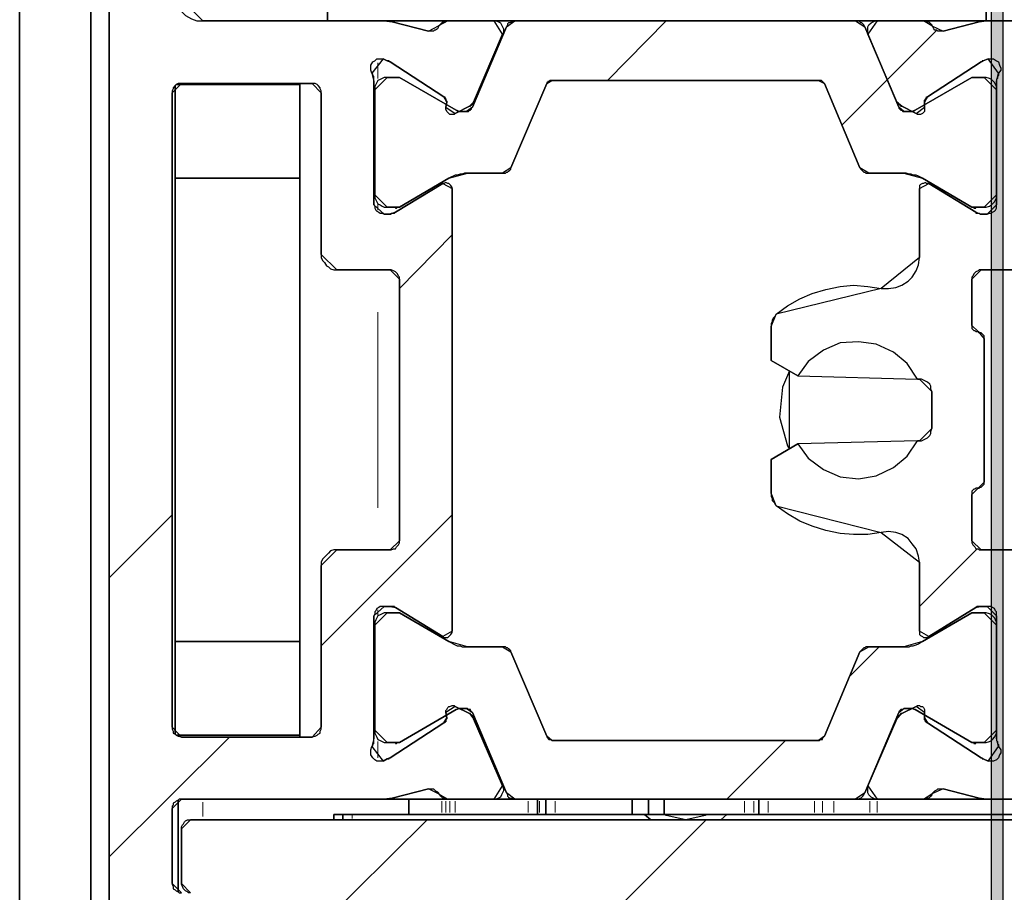
# Model space of a CAD drawing. Units: millimetres. Extents: x 395 to 1578, y 51 to 888.
# Drawn here: x 586 to 602, y 400 to 414 of the extents above; entities that cross this region are included whole.
import ezdxf

# ---------------------------------------------------------------- set-up
doc = ezdxf.new("R2010")
doc.units = ezdxf.units.MM

msp = doc.modelspace()

# ---------------------------------------------------------------- hatches: boundary and pattern name
h = msp.add_hatch(color=7)
edge = h.paths.add_edge_path()
edge.add_line((601.765, 390.6), (601.765, 420.056))
edge.add_spline(control_points=[(601.765, 420.056), (601.765, 420.105), (601.798, 420.154), (601.847, 420.154), (601.847, 420.154), (601.896, 420.154), (601.946, 420.105), (601.946, 420.056)], knot_values=[0, 0, 0, 0, 0.125, 0.125, 0.125, 0.125, 1, 1, 1, 1], degree=3, periodic=0)
edge.add_line((601.946, 420.056), (601.946, 390.6))
edge.add_spline(control_points=[(601.946, 390.6), (601.946, 390.551), (601.896, 390.518), (601.847, 390.518), (601.847, 390.518), (601.798, 390.518), (601.765, 390.551), (601.765, 390.6)], knot_values=[0, 0, 0, 0, 0.125, 0.125, 0.125, 0.125, 1, 1, 1, 1], degree=3, periodic=0)
edge = h.paths.add_edge_path()
edge.add_line((601.765, 422.802), (601.765, 425.006))
edge.add_spline(control_points=[(601.765, 425.006), (601.765, 425.055), (601.798, 425.105), (601.847, 425.105), (601.847, 425.105), (601.896, 425.105), (601.946, 425.055), (601.946, 425.006)], knot_values=[0, 0, 0, 0, 0.125, 0.125, 0.125, 0.125, 1, 1, 1, 1], degree=3, periodic=0)
edge.add_line((601.946, 425.006), (601.946, 422.802))
edge.add_spline(control_points=[(601.946, 422.802), (601.946, 422.753), (601.896, 422.704), (601.847, 422.704), (601.847, 422.704), (601.798, 422.704), (601.765, 422.753), (601.765, 422.802)], knot_values=[0, 0, 0, 0, 0.125, 0.125, 0.125, 0.125, 1, 1, 1, 1], degree=3, periodic=0)

# ---------------------------------------------------------------- linework, layer by layer
at = {"color": 7, "linetype": 'Continuous', "lineweight": 25}
for p, q in [((601.765, 390.6), (601.765, 420.056)), ((601.946, 420.056), (601.946, 390.6))]:
    msp.add_line(p, q, dxfattribs=at)
at = {"color": 7, "linetype": 'Continuous', "lineweight": 30}
for points in [[(586.239, 388.479), (586.239, 497.518)], [(587.374, 390.469), (587.374, 497.518)], [(587.67, 390.469), (587.67, 423.773)], [(591.157, 416.322), (591.157, 414.332)], [(601.683, 416.322), (601.683, 414.332)], [(588.673, 414.826), (588.69, 414.727), (588.706, 414.645), (588.756, 414.546), (588.822, 414.48), (588.887, 414.415), (588.986, 414.365), (589.068, 414.332), (589.167, 414.332)], [(589.167, 414.332), (592.061, 414.332)], [(592.193, 414.316), (592.177, 414.316), (592.16, 414.316), (592.144, 414.332), (592.127, 414.332), (592.111, 414.332), (592.094, 414.332), (592.078, 414.332), (592.061, 414.332)], [(592.061, 414.332), (593.081, 414.332)], [(592.193, 414.316), (592.769, 414.168)], [(592.933, 414.25), (592.933, 414.234), (592.917, 414.201), (592.884, 414.184), (592.867, 414.184), (592.851, 414.168), (592.818, 414.168), (592.802, 414.168), (592.769, 414.168)], [(592.933, 414.25), (592.95, 414.267), (592.966, 414.283), (592.982, 414.3), (592.999, 414.316), (593.015, 414.316), (593.032, 414.332), (593.048, 414.332), (593.081, 414.332)], [(593.821, 414.332), (593.081, 414.332)], [(594.019, 414.234), (593.476, 412.951)], [(593.821, 414.332), (593.854, 414.332), (593.887, 414.316), (593.92, 414.3), (593.936, 414.267), (593.953, 414.234), (593.969, 414.201), (593.969, 414.152), (593.953, 414.119)], [(593.821, 414.332), (594.15, 414.332)], [(594.15, 414.332), (594.134, 414.332), (594.117, 414.332), (594.101, 414.316), (594.068, 414.3), (594.051, 414.3), (594.035, 414.283), (594.035, 414.267), (594.019, 414.234)], [(594.15, 414.332), (599.594, 414.332)], [(599.742, 414.234), (599.725, 414.267), (599.709, 414.283), (599.693, 414.3), (599.676, 414.3), (599.66, 414.316), (599.643, 414.332), (599.627, 414.332), (599.594, 414.332)], [(599.594, 414.332), (599.939, 414.332)], [(599.742, 414.234), (600.285, 412.951)], [(599.791, 414.119), (599.791, 414.152), (599.791, 414.201), (599.791, 414.234), (599.808, 414.267), (599.841, 414.3), (599.873, 414.316), (599.906, 414.332), (599.939, 414.332)], [(600.679, 414.332), (599.939, 414.332)], [(600.679, 414.332), (600.696, 414.332), (600.729, 414.332), (600.745, 414.316), (600.762, 414.316), (600.778, 414.3), (600.794, 414.283), (600.811, 414.267), (600.811, 414.25)], [(600.679, 414.332), (601.683, 414.332)], [(600.992, 414.168), (600.959, 414.168), (600.942, 414.168), (600.91, 414.168), (600.893, 414.184), (600.86, 414.184), (600.844, 414.201), (600.827, 414.234), (600.811, 414.25)], [(600.992, 414.168), (601.567, 414.316)], [(601.683, 414.332), (601.666, 414.332), (601.65, 414.332), (601.65, 414.332), (601.633, 414.332), (601.617, 414.332), (601.6, 414.316), (601.584, 414.316), (601.567, 414.316)], [(601.683, 414.332), (614.527, 414.332)], [(593.492, 413.033), (593.953, 414.119)], [(599.791, 414.119), (600.252, 413.033)], [(591.864, 413.494), (591.848, 413.543), (591.848, 413.576), (591.848, 413.625), (591.881, 413.675), (591.913, 413.691), (591.946, 413.724), (591.996, 413.724), (592.045, 413.724)], [(592.111, 413.691), (592.045, 413.724)], [(601.715, 413.724), (601.633, 413.691)], [(601.715, 413.724), (601.765, 413.724), (601.798, 413.724), (601.847, 413.691), (601.88, 413.675), (601.896, 413.625), (601.913, 413.576), (601.913, 413.543), (601.88, 413.494)], [(592.16, 413.675), (592.144, 413.675), (592.144, 413.675), (592.144, 413.675), (592.144, 413.691), (592.127, 413.691), (592.127, 413.691), (592.127, 413.691), (592.111, 413.691)], [(592.16, 413.675), (593.015, 413.115)], [(600.745, 413.115), (601.6, 413.675)], [(601.633, 413.691), (601.633, 413.691), (601.633, 413.691), (601.617, 413.691), (601.617, 413.691), (601.617, 413.675), (601.617, 413.675), (601.6, 413.675), (601.6, 413.675)], [(591.897, 413.362), (591.897, 413.379), (591.897, 413.395), (591.897, 413.411), (591.897, 413.428), (591.897, 413.444), (591.881, 413.461), (591.881, 413.477), (591.864, 413.494)], [(592.111, 413.428), (592.061, 413.428), (592.029, 413.411), (591.996, 413.395), (591.963, 413.379), (591.946, 413.346), (591.93, 413.313), (591.913, 413.28), (591.913, 413.231)], [(592.226, 413.428), (592.111, 413.428)], [(592.308, 413.428), (592.292, 413.428), (592.292, 413.428), (592.275, 413.428), (592.259, 413.428), (592.259, 413.428), (592.242, 413.428), (592.242, 413.428), (592.226, 413.428)], [(593.213, 412.902), (592.308, 413.428)], [(600.548, 412.902), (601.452, 413.428)], [(601.535, 413.428), (601.518, 413.428), (601.518, 413.428), (601.502, 413.428), (601.485, 413.428), (601.485, 413.428), (601.469, 413.428), (601.452, 413.428), (601.452, 413.428)], [(601.535, 413.428), (601.65, 413.428)], [(601.847, 413.231), (601.847, 413.28), (601.831, 413.313), (601.814, 413.346), (601.781, 413.379), (601.765, 413.395), (601.732, 413.411), (601.683, 413.428), (601.65, 413.428)], [(601.88, 413.494), (601.88, 413.477), (601.88, 413.461), (601.863, 413.444), (601.863, 413.428), (601.863, 413.411), (601.847, 413.395), (601.847, 413.379), (601.847, 413.362)], [(588.822, 413.329), (588.789, 413.329), (588.772, 413.329), (588.739, 413.313), (588.723, 413.296), (588.69, 413.263), (588.69, 413.247), (588.673, 413.214), (588.673, 413.181)], [(588.723, 411.816), (588.723, 413.296)], [(588.739, 413.313), (590.713, 413.313)], [(588.772, 413.313), (588.772, 413.329)], [(588.822, 413.329), (590.91, 413.329)], [(590.713, 413.313), (590.713, 413.329)], [(590.713, 411.816), (590.713, 413.313)], [(591.058, 413.181), (591.058, 413.214), (591.042, 413.247), (591.042, 413.263), (591.009, 413.296), (590.992, 413.313), (590.96, 413.329), (590.943, 413.329), (590.91, 413.329)], [(591.897, 411.389), (591.897, 413.362)], [(594.084, 411.981), (594.66, 413.329)], [(594.742, 413.379), (594.742, 413.379), (594.726, 413.379), (594.709, 413.379), (594.693, 413.362), (594.676, 413.362), (594.676, 413.346), (594.66, 413.346), (594.66, 413.329)], [(599.002, 413.379), (594.742, 413.379)], [(599.1, 413.329), (599.084, 413.346), (599.084, 413.346), (599.068, 413.362), (599.068, 413.362), (599.051, 413.379), (599.035, 413.379), (599.018, 413.379), (599.002, 413.379)], [(599.66, 411.981), (599.1, 413.329)], [(601.847, 413.362), (601.847, 411.389)], [(588.673, 403.05), (588.673, 413.181)], [(591.058, 410.599), (591.058, 413.181)], [(591.913, 413.231), (591.913, 411.553)], [(593.015, 413.115), (593.032, 413.115), (593.032, 413.099), (593.048, 413.082), (593.048, 413.082), (593.048, 413.066), (593.065, 413.05), (593.065, 413.033), (593.065, 413.033)], [(600.696, 413.033), (600.696, 413.033), (600.696, 413.05), (600.696, 413.066), (600.712, 413.082), (600.712, 413.082), (600.729, 413.099), (600.729, 413.115), (600.745, 413.115)], [(601.847, 413.231), (601.847, 411.553)], [(593.065, 413.033), (593.048, 412.951)], [(593.196, 412.852), (593.18, 412.836), (593.147, 412.836), (593.114, 412.836), (593.098, 412.852), (593.081, 412.869), (593.065, 412.885), (593.048, 412.918), (593.048, 412.951)], [(593.426, 412.967), (593.196, 412.852)], [(593.377, 412.885), (593.394, 412.885), (593.41, 412.885), (593.426, 412.902), (593.443, 412.902), (593.443, 412.918), (593.459, 412.918), (593.459, 412.934), (593.476, 412.951)], [(593.426, 412.967), (593.443, 412.967), (593.443, 412.984), (593.459, 412.984), (593.476, 413), (593.476, 413), (593.492, 413.017), (593.492, 413.033), (593.492, 413.033)], [(600.252, 413.033), (600.268, 413.033), (600.268, 413.017), (600.285, 413), (600.285, 413), (600.301, 412.984), (600.301, 412.984), (600.318, 412.967), (600.334, 412.967)], [(600.285, 412.951), (600.285, 412.934), (600.301, 412.918), (600.301, 412.918), (600.318, 412.902), (600.334, 412.902), (600.35, 412.885), (600.367, 412.885), (600.367, 412.885)], [(600.564, 412.852), (600.334, 412.967)], [(600.696, 412.951), (600.696, 412.918), (600.696, 412.885), (600.679, 412.869), (600.663, 412.852), (600.63, 412.836), (600.614, 412.836), (600.581, 412.836), (600.564, 412.852)], [(600.696, 412.951), (600.696, 413.033)], [(593.213, 412.902), (593.213, 412.902), (593.213, 412.902), (593.229, 412.902), (593.229, 412.885), (593.246, 412.885), (593.246, 412.885), (593.246, 412.885), (593.262, 412.885)], [(593.377, 412.885), (593.262, 412.885)], [(600.367, 412.885), (600.498, 412.885)], [(600.498, 412.885), (600.498, 412.885), (600.515, 412.885), (600.515, 412.885), (600.531, 412.885), (600.531, 412.902), (600.531, 412.902), (600.548, 412.902), (600.548, 412.902)], [(593.394, 411.898), (593.344, 411.898), (593.311, 411.882), (593.278, 411.882), (593.229, 411.865), (593.196, 411.865), (593.163, 411.849), (593.13, 411.833), (593.098, 411.816)], [(593.394, 411.898), (593.953, 411.898)], [(593.953, 411.898), (593.969, 411.898), (594.002, 411.898), (594.019, 411.915), (594.035, 411.915), (594.051, 411.931), (594.068, 411.948), (594.084, 411.964), (594.084, 411.981)], [(599.66, 411.981), (599.676, 411.964), (599.693, 411.948), (599.709, 411.931), (599.725, 411.915), (599.742, 411.915), (599.758, 411.898), (599.775, 411.898), (599.808, 411.898)], [(600.367, 411.898), (599.808, 411.898)], [(600.663, 411.816), (600.63, 411.833), (600.597, 411.849), (600.564, 411.865), (600.515, 411.865), (600.482, 411.882), (600.449, 411.882), (600.4, 411.898), (600.367, 411.898)], [(588.723, 411.816), (590.713, 411.816)], [(588.723, 404.415), (588.723, 411.816)], [(590.713, 404.415), (590.713, 411.816)], [(592.242, 411.273), (592.999, 411.734)], [(592.308, 411.356), (593.098, 411.816)], [(593.147, 411.652), (593.147, 411.668), (593.13, 411.701), (593.114, 411.717), (593.098, 411.734), (593.081, 411.734), (593.048, 411.75), (593.015, 411.734), (592.999, 411.734)], [(600.762, 411.734), (600.729, 411.734), (600.712, 411.75), (600.679, 411.734), (600.663, 411.734), (600.63, 411.717), (600.614, 411.701), (600.614, 411.668), (600.614, 411.652)], [(601.452, 411.356), (600.663, 411.816)], [(600.762, 411.734), (601.518, 411.273)], [(591.913, 411.553), (591.913, 411.504), (591.93, 411.471), (591.946, 411.438), (591.963, 411.405), (591.996, 411.389), (592.029, 411.372), (592.061, 411.356), (592.111, 411.356)], [(593.147, 411.652), (593.147, 404.58)], [(600.614, 410.55), (600.614, 411.652)], [(601.65, 411.356), (601.683, 411.356), (601.732, 411.372), (601.765, 411.389), (601.781, 411.405), (601.814, 411.438), (601.831, 411.471), (601.847, 411.504), (601.847, 411.553)], [(591.897, 411.389), (591.913, 411.372), (591.913, 411.339), (591.93, 411.306), (591.946, 411.29), (591.979, 411.273), (591.996, 411.257), (592.029, 411.257), (592.061, 411.241)], [(601.699, 411.241), (601.732, 411.257), (601.765, 411.257), (601.781, 411.273), (601.814, 411.29), (601.831, 411.306), (601.847, 411.339), (601.847, 411.372), (601.847, 411.389)], [(592.16, 411.241), (592.061, 411.241)], [(592.111, 411.356), (592.226, 411.356)], [(592.16, 411.241), (592.177, 411.241), (592.177, 411.257), (592.193, 411.257), (592.209, 411.257), (592.209, 411.257), (592.226, 411.257), (592.226, 411.257), (592.242, 411.273)], [(592.226, 411.356), (592.242, 411.356), (592.242, 411.339), (592.259, 411.339), (592.259, 411.339), (592.275, 411.356), (592.292, 411.356), (592.292, 411.356), (592.308, 411.356)], [(601.452, 411.356), (601.452, 411.356), (601.469, 411.356), (601.485, 411.356), (601.485, 411.339), (601.502, 411.339), (601.518, 411.339), (601.518, 411.356), (601.535, 411.356)], [(601.518, 411.273), (601.518, 411.257), (601.535, 411.257), (601.535, 411.257), (601.551, 411.257), (601.567, 411.257), (601.567, 411.257), (601.584, 411.241), (601.584, 411.241)], [(601.65, 411.356), (601.535, 411.356)], [(601.699, 411.241), (601.584, 411.241)], [(591.058, 410.599), (591.058, 410.55), (591.075, 410.5), (591.108, 410.468), (591.14, 410.418), (591.173, 410.402), (591.206, 410.369), (591.256, 410.352), (591.305, 410.352)], [(600.005, 410.056), (600.12, 410.056), (600.235, 410.073), (600.334, 410.106), (600.433, 410.171), (600.498, 410.237), (600.564, 410.336), (600.597, 410.435), (600.614, 410.55)], [(592.16, 410.352), (591.305, 410.352)], [(592.308, 410.204), (592.308, 410.237), (592.292, 410.254), (592.275, 410.287), (592.259, 410.303), (592.242, 410.32), (592.209, 410.336), (592.177, 410.352), (592.16, 410.352)], [(601.6, 410.352), (601.567, 410.352), (601.551, 410.336), (601.518, 410.32), (601.502, 410.303), (601.485, 410.287), (601.469, 410.254), (601.452, 410.237), (601.452, 410.204)], [(602.439, 410.352), (601.6, 410.352)], [(592.308, 406.027), (592.308, 410.204)], [(598.327, 409.645), (598.508, 409.777), (598.706, 409.892), (598.903, 409.974), (599.117, 410.04), (599.347, 410.089), (599.561, 410.106), (599.791, 410.089), (600.005, 410.056)], [(601.452, 410.204), (601.452, 409.464)], [(598.327, 409.645), (598.311, 409.612), (598.295, 409.596), (598.278, 409.579), (598.262, 409.547), (598.262, 409.53), (598.245, 409.497), (598.245, 409.481), (598.245, 409.448)], [(598.245, 408.905), (598.245, 409.448)], [(601.452, 409.464), (601.452, 409.431), (601.452, 409.415), (601.469, 409.399), (601.485, 409.382), (601.502, 409.382), (601.518, 409.366), (601.535, 409.366), (601.551, 409.366)], [(601.65, 409.25), (601.65, 409.283), (601.65, 409.3), (601.633, 409.316), (601.617, 409.333), (601.6, 409.349), (601.584, 409.349), (601.567, 409.349), (601.551, 409.366)], [(600.581, 408.609), (600.416, 408.856), (600.202, 409.037), (599.923, 409.168), (599.643, 409.201), (599.347, 409.185), (599.084, 409.07), (598.837, 408.889), (598.673, 408.658)], [(601.65, 409.25), (601.65, 406.964)], [(598.673, 408.658), (598.245, 408.905)], [(598.541, 408.741), (598.426, 408.478), (598.377, 408.001), (598.508, 407.54), (598.541, 407.491)], [(600.614, 408.609), (600.581, 408.609)], [(600.811, 408.412), (600.794, 408.445), (600.794, 408.494), (600.778, 408.527), (600.745, 408.56), (600.712, 408.576), (600.679, 408.593), (600.646, 408.609), (600.614, 408.609)], [(600.811, 407.82), (600.811, 408.412)], [(600.614, 407.622), (600.646, 407.622), (600.679, 407.639), (600.712, 407.655), (600.745, 407.672), (600.778, 407.705), (600.794, 407.737), (600.794, 407.77), (600.811, 407.82)], [(598.673, 407.573), (598.837, 407.343), (599.084, 407.162), (599.347, 407.047), (599.643, 407.014), (599.923, 407.063), (600.202, 407.195), (600.416, 407.376), (600.581, 407.622)], [(600.581, 407.622), (600.614, 407.622)], [(598.245, 407.326), (598.673, 407.573)], [(598.245, 406.784), (598.245, 407.326)], [(601.551, 406.866), (601.567, 406.866), (601.584, 406.882), (601.6, 406.882), (601.617, 406.899), (601.633, 406.915), (601.65, 406.932), (601.65, 406.948), (601.65, 406.964)], [(601.551, 406.866), (601.535, 406.866), (601.518, 406.866), (601.502, 406.849), (601.485, 406.849), (601.469, 406.833), (601.452, 406.816), (601.452, 406.784), (601.452, 406.767)], [(598.245, 406.784), (598.245, 406.751), (598.245, 406.734), (598.262, 406.701), (598.262, 406.668), (598.278, 406.652), (598.295, 406.636), (598.311, 406.603), (598.327, 406.586)], [(601.452, 406.767), (601.452, 406.027)], [(600.005, 406.159), (599.791, 406.126), (599.561, 406.126), (599.347, 406.142), (599.117, 406.191), (598.903, 406.257), (598.706, 406.339), (598.508, 406.455), (598.327, 406.586)], [(600.614, 405.682), (600.597, 405.78), (600.564, 405.895), (600.498, 405.978), (600.433, 406.06), (600.334, 406.126), (600.235, 406.159), (600.12, 406.175), (600.005, 406.159)], [(592.16, 405.879), (592.177, 405.879), (592.209, 405.895), (592.242, 405.895), (592.259, 405.928), (592.275, 405.945), (592.292, 405.961), (592.308, 405.994), (592.308, 406.027)], [(601.452, 406.027), (601.452, 405.994), (601.469, 405.961), (601.485, 405.945), (601.502, 405.928), (601.518, 405.895), (601.551, 405.895), (601.567, 405.879), (601.6, 405.879)], [(591.305, 405.879), (591.256, 405.879), (591.206, 405.863), (591.173, 405.83), (591.14, 405.797), (591.108, 405.764), (591.075, 405.731), (591.058, 405.682), (591.058, 405.632)], [(591.305, 405.879), (592.16, 405.879)], [(601.6, 405.879), (602.439, 405.879)], [(591.058, 403.05), (591.058, 405.632)], [(600.614, 404.58), (600.614, 405.682)], [(592.061, 404.974), (592.029, 404.974), (591.996, 404.974), (591.979, 404.958), (591.946, 404.942), (591.93, 404.909), (591.913, 404.892), (591.913, 404.859), (591.897, 404.826)], [(592.061, 404.974), (592.16, 404.974)], [(592.242, 404.958), (592.226, 404.958), (592.226, 404.974), (592.209, 404.974), (592.209, 404.974), (592.193, 404.974), (592.177, 404.974), (592.177, 404.974), (592.16, 404.974)], [(592.999, 404.498), (592.242, 404.958)], [(601.518, 404.958), (600.762, 404.498)], [(601.584, 404.974), (601.584, 404.974), (601.567, 404.974), (601.567, 404.974), (601.551, 404.974), (601.535, 404.974), (601.535, 404.974), (601.518, 404.958), (601.518, 404.958)], [(601.584, 404.974), (601.699, 404.974)], [(601.847, 404.826), (601.847, 404.859), (601.847, 404.892), (601.831, 404.909), (601.814, 404.942), (601.781, 404.958), (601.765, 404.974), (601.732, 404.974), (601.699, 404.974)], [(591.897, 402.869), (591.897, 404.826)], [(592.111, 404.876), (592.061, 404.876), (592.029, 404.859), (591.996, 404.843), (591.963, 404.826), (591.946, 404.794), (591.93, 404.761), (591.913, 404.728), (591.913, 404.678)], [(592.226, 404.876), (592.111, 404.876)], [(592.308, 404.876), (592.292, 404.876), (592.292, 404.876), (592.275, 404.876), (592.259, 404.876), (592.259, 404.876), (592.242, 404.876), (592.242, 404.876), (592.226, 404.876)], [(593.098, 404.415), (592.308, 404.876)], [(600.663, 404.415), (601.452, 404.876)], [(601.535, 404.876), (601.518, 404.876), (601.518, 404.876), (601.502, 404.876), (601.485, 404.876), (601.485, 404.876), (601.469, 404.876), (601.452, 404.876), (601.452, 404.876)], [(601.535, 404.876), (601.65, 404.876)], [(601.847, 404.678), (601.847, 404.728), (601.831, 404.761), (601.814, 404.794), (601.781, 404.826), (601.765, 404.843), (601.732, 404.859), (601.683, 404.876), (601.65, 404.876)], [(601.847, 404.826), (601.847, 402.869)], [(591.913, 404.678), (591.913, 403.001)], [(601.847, 404.678), (601.847, 403.001)], [(592.999, 404.498), (593.015, 404.481), (593.048, 404.481), (593.081, 404.481), (593.098, 404.498), (593.114, 404.514), (593.13, 404.53), (593.147, 404.563), (593.147, 404.58)], [(600.614, 404.58), (600.614, 404.563), (600.614, 404.53), (600.63, 404.514), (600.663, 404.498), (600.679, 404.481), (600.712, 404.481), (600.729, 404.481), (600.762, 404.498)], [(588.723, 404.415), (590.713, 404.415)], [(588.723, 402.935), (588.723, 404.415)], [(590.713, 402.919), (590.713, 404.415)], [(593.098, 404.415), (593.13, 404.399), (593.163, 404.382), (593.196, 404.366), (593.229, 404.349), (593.278, 404.349), (593.311, 404.333), (593.344, 404.333), (593.394, 404.333)], [(593.953, 404.333), (593.394, 404.333)], [(594.084, 404.251), (594.084, 404.267), (594.068, 404.284), (594.051, 404.3), (594.035, 404.317), (594.019, 404.317), (594.002, 404.333), (593.969, 404.333), (593.953, 404.333)], [(599.808, 404.333), (599.775, 404.333), (599.758, 404.333), (599.742, 404.317), (599.725, 404.317), (599.709, 404.3), (599.693, 404.284), (599.676, 404.267), (599.66, 404.251)], [(599.808, 404.333), (600.367, 404.333)], [(600.367, 404.333), (600.4, 404.333), (600.449, 404.333), (600.482, 404.349), (600.515, 404.349), (600.564, 404.366), (600.597, 404.382), (600.63, 404.399), (600.663, 404.415)], [(594.66, 402.902), (594.084, 404.251)], [(599.1, 402.902), (599.66, 404.251)], [(593.048, 403.28), (593.048, 403.313), (593.065, 403.33), (593.081, 403.363), (593.098, 403.379), (593.114, 403.379), (593.147, 403.396), (593.18, 403.396), (593.196, 403.379)], [(593.196, 403.379), (593.426, 403.264)], [(593.262, 403.346), (593.246, 403.346), (593.246, 403.346), (593.246, 403.346), (593.229, 403.33), (593.229, 403.33), (593.213, 403.33), (593.213, 403.33), (593.213, 403.33)], [(593.262, 403.346), (593.377, 403.346)], [(593.476, 403.28), (593.459, 403.297), (593.459, 403.297), (593.443, 403.313), (593.443, 403.33), (593.426, 403.33), (593.41, 403.33), (593.394, 403.346), (593.377, 403.346)], [(600.367, 403.346), (600.367, 403.346), (600.35, 403.33), (600.334, 403.33), (600.318, 403.33), (600.301, 403.313), (600.301, 403.297), (600.285, 403.297), (600.285, 403.28)], [(600.334, 403.264), (600.564, 403.379)], [(600.498, 403.346), (600.367, 403.346)], [(600.548, 403.33), (600.548, 403.33), (600.531, 403.33), (600.531, 403.33), (600.531, 403.33), (600.515, 403.346), (600.515, 403.346), (600.498, 403.346), (600.498, 403.346)], [(600.564, 403.379), (600.581, 403.396), (600.614, 403.396), (600.63, 403.379), (600.663, 403.379), (600.679, 403.363), (600.696, 403.33), (600.696, 403.313), (600.696, 403.28)], [(592.308, 402.804), (593.213, 403.33)], [(593.065, 403.198), (593.065, 403.182), (593.065, 403.182), (593.048, 403.165), (593.048, 403.149), (593.048, 403.132), (593.032, 403.132), (593.032, 403.116), (593.015, 403.116)], [(593.048, 403.28), (593.065, 403.198)], [(593.492, 403.182), (593.492, 403.198), (593.492, 403.215), (593.476, 403.215), (593.476, 403.231), (593.459, 403.248), (593.443, 403.248), (593.443, 403.264), (593.426, 403.264)], [(593.476, 403.28), (594.019, 401.998)], [(600.285, 403.28), (599.742, 401.998)], [(600.334, 403.264), (600.318, 403.264), (600.301, 403.248), (600.301, 403.248), (600.285, 403.231), (600.285, 403.215), (600.268, 403.215), (600.268, 403.198), (600.252, 403.182)], [(601.452, 402.804), (600.548, 403.33)], [(600.696, 403.198), (600.696, 403.28)], [(600.745, 403.116), (600.729, 403.116), (600.729, 403.132), (600.712, 403.132), (600.712, 403.149), (600.696, 403.165), (600.696, 403.182), (600.696, 403.182), (600.696, 403.198)], [(588.673, 403.05), (588.673, 403.017), (588.69, 402.984), (588.69, 402.952), (588.723, 402.935), (588.739, 402.919), (588.772, 402.902), (588.789, 402.902), (588.822, 402.886)], [(590.91, 402.886), (590.943, 402.902), (590.96, 402.902), (590.992, 402.919), (591.009, 402.935), (591.042, 402.952), (591.042, 402.984), (591.058, 403.017), (591.058, 403.05)], [(593.015, 403.116), (592.16, 402.557)], [(593.953, 402.113), (593.492, 403.182)], [(600.252, 403.182), (599.791, 402.113)], [(601.6, 402.557), (600.745, 403.116)], [(588.739, 402.919), (590.713, 402.919)], [(588.772, 402.902), (588.772, 402.919)], [(588.822, 402.886), (590.91, 402.886)], [(590.713, 402.886), (590.713, 402.919)], [(591.864, 402.738), (591.881, 402.754), (591.881, 402.771), (591.897, 402.787), (591.897, 402.804), (591.897, 402.82), (591.897, 402.836), (591.897, 402.853), (591.897, 402.869)], [(591.913, 403.001), (591.913, 402.952), (591.93, 402.919), (591.946, 402.886), (591.963, 402.853), (591.996, 402.836), (592.029, 402.82), (592.061, 402.804), (592.111, 402.804)], [(594.66, 402.902), (594.66, 402.886), (594.676, 402.886), (594.676, 402.869), (594.693, 402.853), (594.709, 402.853), (594.726, 402.853), (594.742, 402.836), (594.742, 402.836)], [(599.002, 402.836), (599.018, 402.836), (599.035, 402.853), (599.051, 402.853), (599.068, 402.853), (599.068, 402.869), (599.084, 402.886), (599.084, 402.886), (599.1, 402.902)], [(601.65, 402.804), (601.683, 402.804), (601.732, 402.82), (601.765, 402.836), (601.781, 402.853), (601.814, 402.886), (601.831, 402.919), (601.847, 402.952), (601.847, 403.001)], [(601.847, 402.869), (601.847, 402.853), (601.847, 402.836), (601.863, 402.82), (601.863, 402.804), (601.863, 402.787), (601.88, 402.771), (601.88, 402.754), (601.88, 402.738)], [(592.045, 402.507), (591.996, 402.507), (591.946, 402.507), (591.913, 402.524), (591.881, 402.557), (591.848, 402.606), (591.848, 402.639), (591.848, 402.688), (591.864, 402.738)], [(592.111, 402.804), (592.226, 402.804)], [(592.226, 402.804), (592.242, 402.804), (592.242, 402.787), (592.259, 402.787), (592.259, 402.787), (592.275, 402.804), (592.292, 402.804), (592.292, 402.804), (592.308, 402.804)], [(594.742, 402.836), (599.002, 402.836)], [(601.452, 402.804), (601.452, 402.804), (601.469, 402.804), (601.485, 402.804), (601.485, 402.787), (601.502, 402.787), (601.518, 402.787), (601.518, 402.804), (601.535, 402.804)], [(601.65, 402.804), (601.535, 402.804)], [(601.88, 402.738), (601.913, 402.688), (601.913, 402.639), (601.896, 402.606), (601.88, 402.557), (601.847, 402.524), (601.798, 402.507), (601.765, 402.507), (601.715, 402.507)], [(592.111, 402.54), (592.127, 402.54), (592.127, 402.54), (592.127, 402.54), (592.144, 402.54), (592.144, 402.54), (592.144, 402.557), (592.144, 402.557), (592.16, 402.557)], [(601.6, 402.557), (601.6, 402.557), (601.617, 402.557), (601.617, 402.54), (601.617, 402.54), (601.617, 402.54), (601.633, 402.54), (601.633, 402.54), (601.633, 402.54)], [(592.045, 402.507), (592.111, 402.54)], [(601.633, 402.54), (601.715, 402.507)], [(593.953, 402.113), (593.969, 402.063), (593.969, 402.031), (593.953, 401.998), (593.936, 401.965), (593.92, 401.932), (593.887, 401.915), (593.854, 401.899), (593.821, 401.899)], [(599.939, 401.899), (599.906, 401.899), (599.873, 401.915), (599.841, 401.932), (599.808, 401.965), (599.791, 401.998), (599.791, 402.031), (599.791, 402.063), (599.791, 402.113)], [(592.769, 402.063), (592.193, 401.915)], [(592.769, 402.063), (592.802, 402.063), (592.818, 402.063), (592.851, 402.063), (592.867, 402.047), (592.884, 402.031), (592.917, 402.014), (592.933, 401.998), (592.933, 401.981)], [(593.081, 401.899), (593.048, 401.899), (593.032, 401.899), (593.015, 401.915), (592.999, 401.915), (592.982, 401.932), (592.966, 401.948), (592.95, 401.965), (592.933, 401.981)], [(594.019, 401.998), (594.035, 401.965), (594.035, 401.948), (594.051, 401.932), (594.068, 401.915), (594.101, 401.915), (594.117, 401.899), (594.134, 401.899), (594.15, 401.899)], [(599.594, 401.899), (599.627, 401.899), (599.643, 401.899), (599.66, 401.915), (599.676, 401.915), (599.693, 401.932), (599.709, 401.948), (599.725, 401.965), (599.742, 401.998)], [(600.811, 401.981), (600.811, 401.965), (600.794, 401.948), (600.778, 401.932), (600.762, 401.915), (600.745, 401.915), (600.729, 401.899), (600.696, 401.899), (600.679, 401.899)], [(600.811, 401.981), (600.827, 401.998), (600.844, 402.014), (600.86, 402.031), (600.893, 402.047), (600.91, 402.063), (600.942, 402.063), (600.959, 402.063), (600.992, 402.063)], [(601.567, 401.915), (600.992, 402.063)], [(588.822, 401.899), (588.789, 401.899), (588.772, 401.883), (588.739, 401.866), (588.723, 401.85), (588.69, 401.833), (588.69, 401.8), (588.673, 401.784), (588.673, 401.751)], [(588.772, 400.419), (588.772, 401.883)], [(588.822, 401.899), (592.061, 401.899)], [(592.061, 401.899), (592.078, 401.899), (592.094, 401.899), (592.111, 401.899), (592.127, 401.899), (592.144, 401.899), (592.16, 401.899), (592.177, 401.915), (592.193, 401.915)], [(592.061, 401.899), (593.081, 401.899)], [(592.456, 401.652), (592.456, 401.899)], [(593.081, 401.899), (593.821, 401.899)], [(593.821, 401.899), (594.15, 401.899)], [(599.594, 401.899), (594.15, 401.899)], [(594.512, 401.652), (594.512, 401.899)], [(594.644, 401.652), (594.644, 401.899)], [(596.025, 401.652), (596.025, 401.899)], [(596.288, 401.652), (596.288, 401.899)], [(596.535, 401.652), (596.535, 401.899)], [(598.048, 401.899), (598.048, 401.652)], [(599.594, 401.899), (599.939, 401.899)], [(599.939, 401.899), (600.679, 401.899)], [(600.679, 401.899), (601.683, 401.899)], [(601.567, 401.915), (601.584, 401.915), (601.6, 401.899), (601.617, 401.899), (601.633, 401.899), (601.65, 401.899), (601.65, 401.899), (601.666, 401.899), (601.683, 401.899)], [(601.683, 401.899), (604.939, 401.899)], [(588.673, 400.55), (588.673, 401.751)], [(591.256, 401.57), (591.256, 401.652)], [(591.256, 401.652), (592.456, 401.652)], [(591.404, 401.57), (591.404, 401.652)], [(592.982, 401.652), (592.456, 401.652)], [(592.982, 401.652), (592.999, 401.652), (592.999, 401.652), (593.015, 401.652), (593.015, 401.652), (593.032, 401.652), (593.032, 401.652), (593.032, 401.652), (593.048, 401.652)], [(593.114, 401.652), (593.048, 401.652)], [(593.114, 401.652), (593.114, 401.652), (593.13, 401.652), (593.13, 401.652), (593.147, 401.652), (593.163, 401.652), (593.18, 401.652), (593.18, 401.652), (593.196, 401.652)], [(593.196, 401.652), (594.364, 401.652)], [(594.364, 401.652), (594.397, 401.652), (594.43, 401.652), (594.463, 401.652), (594.479, 401.652), (594.495, 401.652), (594.512, 401.652), (594.512, 401.652)], [(594.545, 401.652), (594.512, 401.652)], [(594.644, 401.652), (594.644, 401.652), (594.627, 401.652), (594.627, 401.652), (594.611, 401.652), (594.594, 401.652), (594.578, 401.652), (594.561, 401.652), (594.545, 401.652)], [(594.644, 401.652), (594.644, 401.652), (594.644, 401.652), (594.66, 401.652), (594.676, 401.652), (594.709, 401.652), (594.726, 401.652), (594.759, 401.652), (594.792, 401.652)], [(596.025, 401.652), (594.792, 401.652)], [(596.288, 401.652), (596.025, 401.652)], [(596.321, 401.57), (596.222, 401.652)], [(596.535, 401.652), (596.288, 401.652)], [(597.226, 401.652), (597.193, 401.636), (596.88, 401.57), (596.568, 401.636), (596.535, 401.652)], [(597.818, 401.652), (596.535, 401.652)], [(597.538, 401.652), (597.439, 401.57)], [(597.818, 401.652), (597.851, 401.652), (597.867, 401.652), (597.883, 401.652), (597.9, 401.652), (597.916, 401.652), (597.933, 401.652), (597.949, 401.652), (597.966, 401.652)], [(598.048, 401.652), (597.966, 401.652)], [(598.196, 401.652), (598.163, 401.652), (598.13, 401.652), (598.097, 401.652), (598.064, 401.652), (598.048, 401.652), (598.048, 401.652), (598.048, 401.652)], [(598.196, 401.652), (598.936, 401.652)], [(599.068, 401.652), (599.068, 401.652), (599.051, 401.652), (599.035, 401.652), (599.018, 401.652), (599.002, 401.652), (598.985, 401.652), (598.969, 401.652), (598.936, 401.652)], [(599.068, 401.652), (599.084, 401.652), (599.1, 401.652), (599.117, 401.652), (599.15, 401.652), (599.166, 401.652), (599.199, 401.652), (599.216, 401.652), (599.248, 401.652)], [(599.824, 401.652), (599.248, 401.652)], [(599.824, 401.652), (599.841, 401.652), (599.857, 401.652), (599.873, 401.652), (599.89, 401.652), (599.906, 401.652), (599.923, 401.652), (599.939, 401.652), (599.939, 401.652)], [(599.939, 401.652), (603.097, 401.652)], [(588.822, 401.422), (588.822, 401.455), (588.838, 401.488), (588.854, 401.504), (588.871, 401.537), (588.887, 401.554), (588.92, 401.57), (588.937, 401.57), (588.97, 401.57)], [(588.97, 401.57), (604.791, 401.57)], [(588.822, 400.55), (588.822, 401.422)], [(588.673, 400.55), (588.673, 400.534), (588.69, 400.501), (588.69, 400.468), (588.723, 400.452), (588.739, 400.435), (588.772, 400.419), (588.789, 400.402), (588.822, 400.402)], [(588.97, 400.402), (588.937, 400.402), (588.92, 400.419), (588.887, 400.435), (588.871, 400.452), (588.854, 400.468), (588.838, 400.501), (588.822, 400.534), (588.822, 400.55)]]:
    msp.add_lwpolyline(points, close=True, dxfattribs=at)
at = {"color": 7, "linetype": 'Continuous', "lineweight": 15}
for points in [[(595.63, 413.379), (596.568, 414.332)], [(600.104, 413.395), (600.893, 414.184)], [(599.38, 412.671), (600.104, 413.395)], [(592.308, 410.056), (593.147, 410.912)], [(587.67, 405.435), (588.673, 406.438)], [(591.058, 404.349), (593.147, 406.438)], [(600.614, 404.974), (601.535, 405.895)], [(599.512, 403.873), (599.972, 404.333)], [(587.67, 400.978), (589.594, 402.886)], [(597.538, 401.899), (598.476, 402.836)], [(591.009, 399.843), (592.752, 401.57)], [(595.828, 400.189), (597.209, 401.57)]]:
    msp.add_lwpolyline(points, dxfattribs=at)
at = {"color": 8, "linetype": 'Continuous', "lineweight": 15}
for points in [[(591.963, 413.658), (591.963, 413.411)], [(591.963, 411.405), (591.963, 411.306)], [(591.963, 409.678), (591.963, 406.553)], [(591.963, 404.925), (591.963, 404.826)], [(591.963, 402.82), (591.963, 402.557)], [(589.167, 401.619), (589.167, 401.85)], [(592.982, 401.685), (592.982, 401.866)], [(593.048, 401.685), (593.048, 401.866)], [(593.114, 401.685), (593.114, 401.866)], [(593.196, 401.685), (593.196, 401.866)], [(594.364, 401.685), (594.364, 401.866)], [(594.545, 401.685), (594.545, 401.866)], [(594.792, 401.866), (594.792, 401.685)], [(597.818, 401.685), (597.818, 401.866)], [(597.966, 401.866), (597.966, 401.685)], [(598.196, 401.866), (598.196, 401.685)], [(598.936, 401.866), (598.936, 401.685)], [(599.068, 401.866), (599.068, 401.685)], [(599.248, 401.866), (599.248, 401.685)], [(599.824, 401.685), (599.824, 401.866)], [(599.939, 401.866), (599.939, 401.685)], [(591.552, 401.636), (591.552, 401.587)]]:
    msp.add_lwpolyline(points, close=True, dxfattribs=at)

doc.saveas('drawing.dxf')
